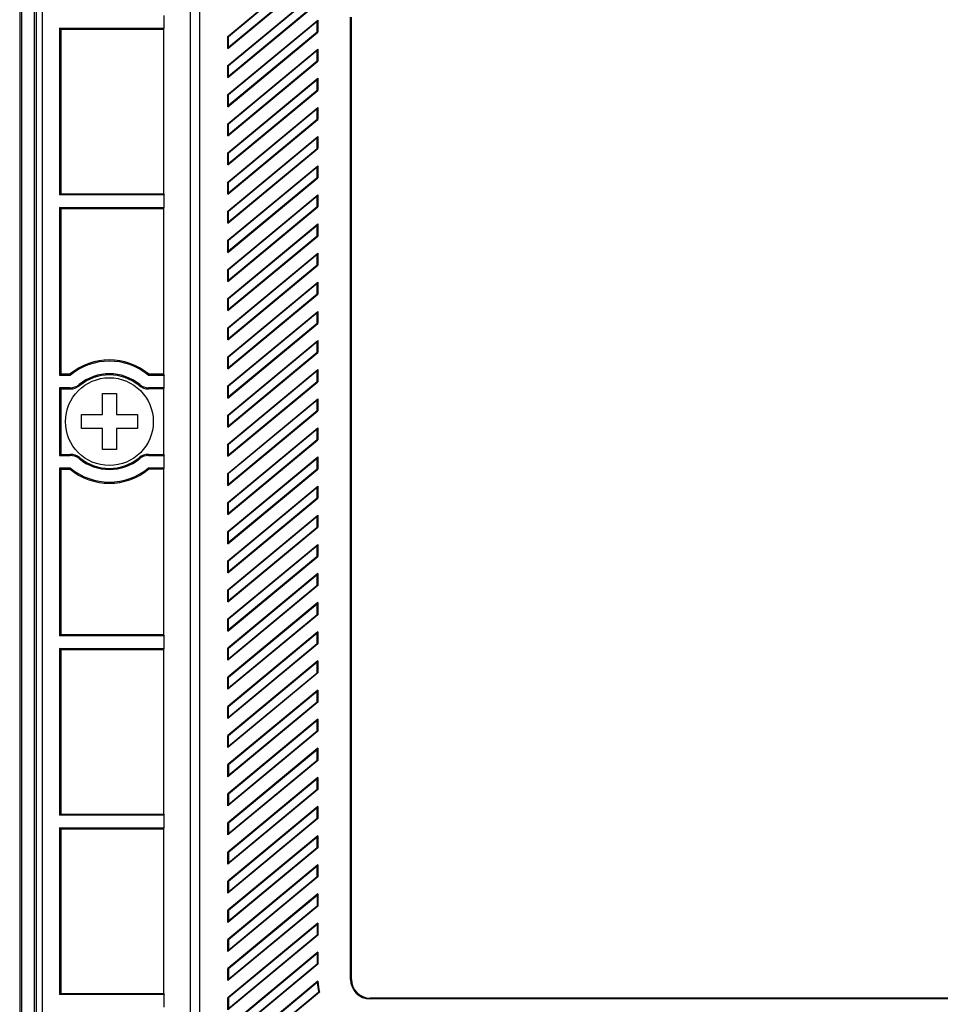
# Model space of a CAD drawing. Units: millimetres. Extents: x 100 to 779, y 639 to 1210.
# Drawn here: x 673 to 722, y 969 to 1022 of the extents above; entities that cross this region are included whole.
import ezdxf

# ---------------------------------------------------------------- set-up
doc = ezdxf.new("R2010")
doc.units = ezdxf.units.MM
doc.header["$LTSCALE"] = 30.734
doc.layers.get('0').update_dxf_attribs({"linetype": 'CONTINUOUS'})

msp = doc.modelspace()

# ---------------------------------------------------------------- linework, layer by layer
at = {"color": 7, "linetype": 'Continuous'}
for p, q in [((672.777, 1073.979), (672.777, 774.979)), ((672.877, 1073.979), (672.877, 774.979)), ((683.918, 1021.146), (726.776, 1056.688)), ((683.918, 1020.499), (727.555, 1056.688)), ((683.918, 1019.587), (728.655, 1056.688)), ((726.788, 1056.653), (683.953, 1021.13)), ((683.953, 1020.575), (727.458, 1056.653)), ((673.577, 787.666), (673.577, 1056.092)), ((673.677, 787.666), (673.677, 1056.092)), ((673.977, 1056.092), (673.977, 787.666)), ((681.893, 1054.718), (681.893, 806.353)), ((682.392, 1054.718), (682.392, 806.353)), ((689.634, 1024.282), (683.953, 1019.571)), ((683.918, 1018.941), (688.872, 1023.049)), ((683.953, 1019.016), (688.841, 1023.069)), ((680.513, 1021.59), (680.513, 1022.268)), ((683.918, 1018.028), (688.733, 1022.021)), ((688.698, 1021.946), (683.953, 1018.012)), ((688.698, 1021.946), (688.733, 1022.021)), ((688.698, 1021.391), (688.698, 1021.946)), ((688.733, 1022.021), (688.733, 1021.375)), ((690.484, 970.679), (690.484, 1022.179)), ((690.528, 970.679), (690.528, 1022.179)), ((674.915, 1021.59), (674.915, 1012.668)), ((674.977, 1021.529), (674.915, 1021.59)), ((674.915, 1021.59), (680.513, 1021.59)), ((674.977, 1021.529), (674.977, 1012.729)), ((674.977, 1021.529), (680.477, 1021.529)), ((680.477, 1021.529), (680.513, 1021.59)), ((680.477, 1021.529), (680.477, 1012.729)), ((683.918, 1017.382), (688.733, 1021.375)), ((683.953, 1017.457), (688.698, 1021.391)), ((688.698, 1021.391), (688.733, 1021.375)), ((683.918, 1020.499), (683.918, 1021.146)), ((683.953, 1021.13), (683.918, 1021.146)), ((683.953, 1020.575), (683.953, 1021.13)), ((683.953, 1020.575), (683.918, 1020.499)), ((683.918, 1016.469), (688.733, 1020.462)), ((688.698, 1020.387), (683.953, 1016.453)), ((688.698, 1020.387), (688.733, 1020.462)), ((688.698, 1019.832), (688.698, 1020.387)), ((688.733, 1020.462), (688.733, 1019.816)), ((683.918, 1015.823), (688.733, 1019.816)), ((683.953, 1015.898), (688.698, 1019.832)), ((688.698, 1019.832), (688.733, 1019.816)), ((683.918, 1018.941), (683.918, 1019.587)), ((683.953, 1019.571), (683.918, 1019.587)), ((683.953, 1019.016), (683.953, 1019.571)), ((683.953, 1019.016), (683.918, 1018.941)), ((683.918, 1014.91), (688.733, 1018.904)), ((688.698, 1018.828), (683.953, 1014.894)), ((688.698, 1018.828), (688.733, 1018.904)), ((688.698, 1018.273), (688.698, 1018.828)), ((688.733, 1018.904), (688.733, 1018.257)), ((683.918, 1014.264), (688.733, 1018.257)), ((683.953, 1014.339), (688.698, 1018.273)), ((688.698, 1018.273), (688.733, 1018.257)), ((683.918, 1017.382), (683.918, 1018.028)), ((683.953, 1018.012), (683.918, 1018.028)), ((683.953, 1017.457), (683.953, 1018.012)), ((683.953, 1017.457), (683.918, 1017.382)), ((683.918, 1013.351), (688.733, 1017.345)), ((688.698, 1017.27), (683.953, 1013.335)), ((688.698, 1017.27), (688.733, 1017.345)), ((688.698, 1016.714), (688.698, 1017.27)), ((688.733, 1017.345), (688.733, 1016.698)), ((683.918, 1012.705), (688.733, 1016.698)), ((683.918, 1015.823), (683.918, 1016.469)), ((683.953, 1016.453), (683.918, 1016.469)), ((683.953, 1012.78), (688.698, 1016.714)), ((688.698, 1016.714), (688.733, 1016.698)), ((683.953, 1015.898), (683.953, 1016.453)), ((683.953, 1015.898), (683.918, 1015.823)), ((683.918, 1011.793), (688.733, 1015.786)), ((688.698, 1015.711), (683.953, 1011.776)), ((688.698, 1015.711), (688.733, 1015.786)), ((688.698, 1015.155), (688.698, 1015.711)), ((688.733, 1015.786), (688.733, 1015.139)), ((683.918, 1011.146), (688.733, 1015.139)), ((683.918, 1014.264), (683.918, 1014.91)), ((683.953, 1014.894), (683.918, 1014.91)), ((683.953, 1011.221), (688.698, 1015.155)), ((683.953, 1014.339), (683.953, 1014.894)), ((688.698, 1015.155), (688.733, 1015.139)), ((683.953, 1014.339), (683.918, 1014.264)), ((683.918, 1010.234), (688.733, 1014.227)), ((688.698, 1014.152), (683.953, 1010.217)), ((688.698, 1014.152), (688.733, 1014.227)), ((688.698, 1013.596), (688.698, 1014.152)), ((688.733, 1014.227), (688.733, 1013.58)), ((683.918, 1009.587), (688.733, 1013.58)), ((683.918, 1012.705), (683.918, 1013.351)), ((683.953, 1013.335), (683.918, 1013.351)), ((683.953, 1009.662), (688.698, 1013.596)), ((683.953, 1012.78), (683.953, 1013.335)), ((688.698, 1013.596), (688.733, 1013.58)), ((683.953, 1012.78), (683.918, 1012.705)), ((674.977, 1012.729), (674.915, 1012.668)), ((680.513, 1012.668), (674.915, 1012.668)), ((674.977, 1012.729), (680.477, 1012.729)), ((680.477, 1012.729), (680.513, 1012.668)), ((680.513, 1011.99), (680.513, 1012.668)), ((683.918, 1008.675), (688.733, 1012.668)), ((688.698, 1012.593), (683.953, 1008.658)), ((688.698, 1012.593), (688.733, 1012.668)), ((688.698, 1012.038), (688.698, 1012.593)), ((688.733, 1012.668), (688.733, 1012.021)), ((674.915, 1011.99), (674.915, 1003.018)), ((674.977, 1011.929), (674.915, 1011.99)), ((674.915, 1011.99), (680.513, 1011.99)), ((674.977, 1011.929), (674.977, 1003.079)), ((674.977, 1011.929), (680.477, 1011.929)), ((680.477, 1011.929), (680.513, 1011.99)), ((680.477, 1011.929), (680.477, 1003.079)), ((683.918, 1008.028), (688.733, 1012.021)), ((683.918, 1011.146), (683.918, 1011.793)), ((683.953, 1011.776), (683.918, 1011.793)), ((683.953, 1008.103), (688.698, 1012.038)), ((683.953, 1011.221), (683.953, 1011.776)), ((688.698, 1012.038), (688.733, 1012.021)), ((683.953, 1011.221), (683.918, 1011.146)), ((683.918, 1007.116), (688.733, 1011.109)), ((688.698, 1011.034), (683.953, 1007.099)), ((688.698, 1011.034), (688.733, 1011.109)), ((688.698, 1010.479), (688.698, 1011.034)), ((688.733, 1011.109), (688.733, 1010.462)), ((683.918, 1006.469), (688.733, 1010.462)), ((683.918, 1009.587), (683.918, 1010.234)), ((683.953, 1010.217), (683.918, 1010.234)), ((683.953, 1006.544), (688.698, 1010.479)), ((683.953, 1009.662), (683.953, 1010.217)), ((688.698, 1010.479), (688.733, 1010.462)), ((683.953, 1009.662), (683.918, 1009.587)), ((683.918, 1005.557), (688.733, 1009.55)), ((688.698, 1009.475), (683.953, 1005.54)), ((688.698, 1009.475), (688.733, 1009.55)), ((688.698, 1008.92), (688.698, 1009.475)), ((688.733, 1009.55), (688.733, 1008.903)), ((683.918, 1004.91), (688.733, 1008.903)), ((683.918, 1008.028), (683.918, 1008.675)), ((683.953, 1008.658), (683.918, 1008.675)), ((683.953, 1004.985), (688.698, 1008.92)), ((683.953, 1008.103), (683.953, 1008.658)), ((688.698, 1008.92), (688.733, 1008.903)), ((683.953, 1008.103), (683.918, 1008.028)), ((683.918, 1003.998), (688.733, 1007.991)), ((688.698, 1007.916), (683.953, 1003.981)), ((688.698, 1007.916), (688.733, 1007.991)), ((688.698, 1007.361), (688.698, 1007.916)), ((688.733, 1007.991), (688.733, 1007.344)), ((683.918, 1003.351), (688.733, 1007.344)), ((683.918, 1006.469), (683.918, 1007.116)), ((683.953, 1007.099), (683.918, 1007.116)), ((683.953, 1003.426), (688.698, 1007.361)), ((683.953, 1006.544), (683.953, 1007.099)), ((688.698, 1007.361), (688.733, 1007.344)), ((683.953, 1006.544), (683.918, 1006.469)), ((683.918, 1002.439), (688.733, 1006.432)), ((688.698, 1006.357), (683.953, 1002.422)), ((688.698, 1006.357), (688.733, 1006.432)), ((688.698, 1005.802), (688.698, 1006.357)), ((688.733, 1006.432), (688.733, 1005.785)), ((683.918, 1001.792), (688.733, 1005.785)), ((683.918, 1004.91), (683.918, 1005.557)), ((683.953, 1005.54), (683.918, 1005.557)), ((683.953, 1001.867), (688.698, 1005.802)), ((683.953, 1004.985), (683.953, 1005.54)), ((688.698, 1005.802), (688.733, 1005.785)), ((683.953, 1004.985), (683.918, 1004.91)), ((683.918, 1000.88), (688.733, 1004.873)), ((688.698, 1004.798), (688.733, 1004.873)), ((688.733, 1004.873), (688.733, 1004.226)), ((688.698, 1004.798), (683.953, 1000.863)), ((688.698, 1004.243), (688.698, 1004.798)), ((683.918, 1000.233), (688.733, 1004.226)), ((683.918, 1003.351), (683.918, 1003.998)), ((683.953, 1003.981), (683.918, 1003.998)), ((683.953, 1000.308), (688.698, 1004.243)), ((683.953, 1003.426), (683.953, 1003.981)), ((688.698, 1004.243), (688.733, 1004.226)), ((683.953, 1003.426), (683.918, 1003.351)), ((683.918, 999.321), (688.733, 1003.314)), ((688.698, 1003.239), (688.733, 1003.314)), ((688.733, 1003.314), (688.733, 1002.667)), ((674.977, 1003.079), (674.915, 1003.018)), ((674.915, 1003.018), (675.504, 1003.018)), ((674.977, 1003.079), (675.482, 1003.079)), ((679.649, 1003.018), (680.513, 1003.018)), ((679.671, 1003.079), (680.477, 1003.079)), ((680.477, 1003.079), (680.513, 1003.018)), ((680.513, 1002.34), (680.513, 1003.018)), ((688.698, 1003.239), (683.953, 999.304)), ((688.698, 1002.684), (688.698, 1003.239)), ((674.915, 1002.34), (674.915, 998.718)), ((674.977, 1002.279), (674.915, 1002.34)), ((675.482, 1002.34), (674.915, 1002.34)), ((674.977, 1002.279), (674.977, 998.779)), ((674.977, 1002.279), (675.482, 1002.279)), ((675.482, 1002.279), (675.482, 1002.34)), ((675.99, 1002.461), (675.951, 1002.508)), ((679.163, 1002.461), (679.202, 1002.508)), ((679.671, 1002.279), (679.671, 1002.34)), ((680.513, 1002.34), (679.671, 1002.34)), ((680.477, 1002.279), (679.671, 1002.279)), ((680.477, 1002.279), (680.513, 1002.34)), ((680.477, 1002.279), (680.477, 998.779)), ((683.918, 998.674), (688.733, 1002.667)), ((683.918, 1001.792), (683.918, 1002.439)), ((683.953, 1002.422), (683.918, 1002.439)), ((683.953, 998.749), (688.698, 1002.684)), ((683.953, 1001.867), (683.953, 1002.422)), ((688.698, 1002.684), (688.733, 1002.667)), ((677.202, 1000.904), (677.202, 1002.029)), ((677.202, 1002.029), (677.952, 1002.029)), ((677.952, 1002.029), (677.952, 1000.904)), ((683.953, 1001.867), (683.918, 1001.792)), ((683.918, 997.762), (688.733, 1001.755)), ((688.698, 1001.68), (688.733, 1001.755)), ((688.733, 1001.755), (688.733, 1001.108)), ((688.698, 1001.68), (683.953, 997.745)), ((688.698, 1001.125), (688.698, 1001.68)), ((676.077, 1000.154), (676.077, 1000.904)), ((676.077, 1000.904), (677.202, 1000.904)), ((677.952, 1000.904), (679.077, 1000.904)), ((679.077, 1000.904), (679.077, 1000.154)), ((683.918, 997.115), (688.733, 1001.108)), ((683.918, 1000.233), (683.918, 1000.88)), ((683.953, 1000.863), (683.918, 1000.88)), ((683.953, 997.19), (688.698, 1001.125)), ((683.953, 1000.308), (683.953, 1000.863)), ((688.698, 1001.125), (688.733, 1001.108)), ((677.202, 1000.154), (676.077, 1000.154)), ((677.202, 999.029), (677.202, 1000.154)), ((677.952, 1000.154), (677.952, 999.029)), ((679.077, 1000.154), (677.952, 1000.154)), ((683.953, 1000.308), (683.918, 1000.233)), ((683.918, 996.203), (688.733, 1000.196)), ((688.698, 1000.121), (688.733, 1000.196)), ((688.733, 1000.196), (688.733, 999.549)), ((688.698, 1000.121), (683.953, 996.186)), ((688.698, 999.566), (688.698, 1000.121)), ((683.918, 995.556), (688.733, 999.549)), ((683.918, 998.674), (683.918, 999.321)), ((683.953, 999.304), (683.918, 999.321)), ((683.953, 995.631), (688.698, 999.566)), ((683.953, 998.749), (683.953, 999.304)), ((688.698, 999.566), (688.733, 999.549)), ((674.977, 998.779), (674.915, 998.718)), ((674.915, 998.718), (675.482, 998.718)), ((674.977, 998.779), (675.482, 998.779)), ((675.482, 998.779), (675.482, 998.718)), ((675.99, 998.597), (675.951, 998.55)), ((677.952, 999.029), (677.202, 999.029)), ((679.163, 998.597), (679.202, 998.55)), ((679.671, 998.779), (679.671, 998.718)), ((679.671, 998.779), (680.477, 998.779)), ((679.671, 998.718), (680.513, 998.718)), ((680.477, 998.779), (680.513, 998.718)), ((680.513, 998.04), (680.513, 998.718)), ((683.953, 998.749), (683.918, 998.674)), ((683.918, 994.644), (688.733, 998.637)), ((688.698, 998.562), (683.953, 994.628)), ((688.698, 998.562), (688.733, 998.637)), ((688.698, 998.007), (688.698, 998.562)), ((688.733, 998.637), (688.733, 997.99)), ((674.915, 998.04), (674.915, 989.068)), ((674.977, 997.979), (674.915, 998.04)), ((675.504, 998.04), (674.915, 998.04)), ((680.513, 998.04), (679.649, 998.04)), ((680.477, 997.979), (680.513, 998.04)), ((674.977, 997.979), (674.977, 989.129)), ((674.977, 997.979), (675.482, 997.979)), ((680.477, 997.979), (679.671, 997.979)), ((680.477, 997.979), (680.477, 989.129)), ((683.918, 993.997), (688.733, 997.99)), ((683.918, 997.115), (683.918, 997.762)), ((683.953, 997.745), (683.918, 997.762)), ((683.953, 994.072), (688.698, 998.007)), ((683.953, 997.19), (683.953, 997.745)), ((688.698, 998.007), (688.733, 997.99)), ((683.953, 997.19), (683.918, 997.115)), ((683.918, 993.085), (688.733, 997.078)), ((688.698, 997.003), (683.953, 993.069)), ((688.698, 997.003), (688.733, 997.078)), ((688.698, 996.448), (688.698, 997.003)), ((688.733, 997.078), (688.733, 996.431)), ((683.953, 992.513), (688.698, 996.448)), ((688.698, 996.448), (688.733, 996.431)), ((683.918, 992.438), (688.733, 996.431)), ((683.918, 995.556), (683.918, 996.203)), ((683.953, 996.186), (683.918, 996.203)), ((683.953, 995.631), (683.953, 996.186)), ((683.953, 995.631), (683.918, 995.556)), ((683.918, 991.526), (688.733, 995.519)), ((688.698, 995.444), (683.953, 991.51)), ((688.698, 995.444), (688.733, 995.519)), ((688.698, 994.889), (688.698, 995.444)), ((688.733, 995.519), (688.733, 994.873)), ((683.918, 990.879), (688.733, 994.873)), ((683.953, 990.954), (688.698, 994.889)), ((683.918, 993.997), (683.918, 994.644)), ((683.953, 994.628), (683.918, 994.644)), ((683.953, 994.072), (683.953, 994.628)), ((683.953, 994.072), (683.918, 993.997)), ((683.918, 989.967), (688.733, 993.96)), ((688.698, 993.885), (683.953, 989.951)), ((688.698, 993.885), (688.733, 993.96)), ((688.698, 993.33), (688.698, 993.885)), ((688.733, 993.96), (688.733, 993.314)), ((683.918, 989.32), (688.733, 993.314)), ((683.953, 989.396), (688.698, 993.33)), ((688.698, 993.33), (688.733, 993.314)), ((683.918, 992.438), (683.918, 993.085)), ((683.953, 993.069), (683.918, 993.085)), ((683.953, 992.513), (683.953, 993.069)), ((683.953, 992.513), (683.918, 992.438)), ((688.733, 992.401), (683.918, 988.408)), ((688.698, 992.326), (683.953, 988.392)), ((688.698, 992.326), (688.733, 992.401)), ((688.698, 991.771), (688.698, 992.326)), ((688.733, 992.401), (688.733, 991.755)), ((688.733, 991.755), (683.918, 987.762)), ((683.953, 987.837), (688.698, 991.771)), ((688.698, 991.771), (688.733, 991.755)), ((683.918, 990.879), (683.918, 991.526)), ((683.953, 990.954), (683.953, 991.51)), ((688.733, 990.842), (683.918, 986.849)), ((688.698, 990.767), (683.953, 986.833)), ((688.698, 990.767), (688.733, 990.842)), ((688.698, 990.212), (688.698, 990.767)), ((688.733, 990.842), (688.733, 990.196)), ((688.733, 990.196), (683.918, 986.203)), ((683.953, 986.278), (688.698, 990.212)), ((688.698, 990.212), (688.733, 990.196)), ((683.918, 989.32), (683.918, 989.967)), ((683.953, 989.951), (683.918, 989.967)), ((683.953, 989.396), (683.953, 989.951)), ((674.977, 989.129), (674.915, 989.068)), ((680.513, 989.068), (674.915, 989.068)), ((674.977, 989.129), (680.477, 989.129)), ((680.477, 989.129), (680.513, 989.068)), ((680.513, 988.39), (680.513, 989.068)), ((683.953, 989.396), (683.918, 989.32)), ((688.733, 989.283), (683.918, 985.29)), ((688.698, 989.208), (683.953, 985.274)), ((688.698, 989.208), (688.733, 989.283)), ((688.698, 988.653), (688.698, 989.208)), ((688.733, 989.283), (688.733, 988.637)), ((688.733, 988.637), (683.918, 984.644)), ((683.953, 984.719), (688.698, 988.653)), ((688.698, 988.653), (688.733, 988.637)), ((674.915, 988.39), (674.915, 979.468)), ((674.977, 988.329), (674.915, 988.39)), ((674.915, 988.39), (680.513, 988.39)), ((674.977, 988.329), (674.977, 979.529)), ((674.977, 988.329), (680.477, 988.329)), ((680.477, 988.329), (680.513, 988.39)), ((680.477, 988.329), (680.477, 979.529)), ((683.918, 987.762), (683.918, 988.408)), ((683.953, 988.392), (683.918, 988.408)), ((683.953, 987.837), (683.953, 988.392)), ((683.953, 987.837), (683.918, 987.762)), ((688.733, 987.725), (683.918, 983.731)), ((688.698, 987.649), (683.953, 983.715)), ((688.698, 987.649), (688.733, 987.725)), ((688.698, 987.094), (688.698, 987.649)), ((688.733, 987.725), (688.733, 987.078)), ((688.733, 987.078), (683.918, 983.085)), ((683.953, 983.16), (688.698, 987.094)), ((688.698, 987.094), (688.733, 987.078)), ((683.918, 986.203), (683.918, 986.849)), ((683.953, 986.833), (683.918, 986.849)), ((683.953, 986.278), (683.953, 986.833)), ((683.953, 986.278), (683.918, 986.203)), ((688.733, 986.166), (683.918, 982.172)), ((688.698, 986.09), (683.953, 982.156)), ((688.698, 986.09), (688.733, 986.166)), ((688.698, 985.535), (688.698, 986.09)), ((688.733, 986.166), (688.733, 985.519)), ((688.733, 985.519), (683.918, 981.526)), ((683.953, 981.601), (688.698, 985.535)), ((688.698, 985.535), (688.733, 985.519)), ((683.918, 984.644), (683.918, 985.29)), ((683.953, 985.274), (683.918, 985.29)), ((683.953, 984.719), (683.953, 985.274)), ((683.953, 984.719), (683.918, 984.644)), ((688.733, 984.607), (683.918, 980.614)), ((688.698, 984.532), (683.953, 980.597)), ((688.698, 984.532), (688.733, 984.607)), ((688.698, 983.976), (688.698, 984.532)), ((688.733, 984.607), (688.733, 983.96)), ((688.733, 983.96), (683.918, 979.967)), ((683.953, 980.042), (688.698, 983.976)), ((688.698, 983.976), (688.733, 983.96)), ((683.918, 983.085), (683.918, 983.731)), ((683.953, 983.715), (683.918, 983.731)), ((683.953, 983.16), (683.953, 983.715)), ((683.953, 983.16), (683.918, 983.085)), ((688.733, 983.048), (683.918, 979.055)), ((688.698, 982.973), (683.953, 979.038)), ((688.698, 982.973), (688.733, 983.048)), ((688.698, 982.417), (688.698, 982.973)), ((688.733, 983.048), (688.733, 982.401)), ((688.733, 982.401), (683.918, 978.408)), ((683.953, 978.483), (688.698, 982.417)), ((688.698, 982.417), (688.733, 982.401)), ((683.918, 981.526), (683.918, 982.172)), ((683.953, 982.156), (683.918, 982.172)), ((683.953, 982.156), (683.953, 981.601)), ((683.953, 981.601), (683.918, 981.526)), ((688.733, 981.489), (683.918, 977.496)), ((688.698, 981.414), (683.953, 977.479)), ((688.698, 981.414), (688.733, 981.489)), ((688.698, 980.859), (688.698, 981.414)), ((688.733, 981.489), (688.733, 980.842)), ((688.733, 980.842), (683.918, 976.849)), ((683.953, 976.924), (688.698, 980.859)), ((688.698, 980.859), (688.733, 980.842)), ((683.918, 979.967), (683.918, 980.614)), ((683.953, 980.597), (683.918, 980.614)), ((683.953, 980.597), (683.953, 980.042)), ((683.953, 980.042), (683.918, 979.967)), ((688.733, 979.93), (683.918, 975.937)), ((688.698, 979.855), (683.953, 975.92)), ((688.698, 979.855), (688.733, 979.93)), ((688.698, 979.3), (688.698, 979.855)), ((688.733, 979.93), (688.733, 979.283)), ((674.977, 979.529), (674.915, 979.468)), ((680.513, 979.468), (674.915, 979.468)), ((674.977, 979.529), (680.477, 979.529)), ((680.477, 979.529), (680.513, 979.468)), ((680.513, 978.79), (680.513, 979.468)), ((688.733, 979.283), (683.918, 975.29)), ((683.918, 978.408), (683.918, 979.055)), ((683.953, 979.038), (683.918, 979.055)), ((683.953, 975.365), (688.698, 979.3)), ((688.698, 979.3), (688.733, 979.283)), ((674.915, 978.79), (674.915, 969.868)), ((674.977, 978.729), (674.915, 978.79)), ((674.915, 978.79), (680.513, 978.79)), ((674.977, 978.729), (674.977, 969.929)), ((674.977, 978.729), (680.477, 978.729)), ((680.477, 978.729), (680.513, 978.79)), ((680.477, 978.729), (680.477, 969.929)), ((683.953, 979.038), (683.953, 978.483)), ((683.953, 978.483), (683.918, 978.408)), ((688.733, 978.371), (683.918, 974.378)), ((688.698, 978.296), (683.953, 974.361)), ((688.698, 978.296), (688.733, 978.371)), ((688.698, 977.741), (688.698, 978.296)), ((688.733, 978.371), (688.733, 977.724)), ((688.733, 977.724), (683.918, 973.731)), ((683.918, 976.849), (683.918, 977.496)), ((683.953, 977.479), (683.918, 977.496)), ((683.953, 973.806), (688.698, 977.741)), ((683.953, 977.479), (683.953, 976.924)), ((688.698, 977.741), (688.733, 977.724)), ((683.953, 976.924), (683.918, 976.849)), ((688.733, 976.812), (683.918, 972.819)), ((688.698, 976.737), (683.953, 972.802)), ((688.698, 976.737), (688.733, 976.812)), ((688.698, 976.182), (688.698, 976.737)), ((688.733, 976.812), (688.733, 976.165)), ((688.733, 976.165), (683.918, 972.172)), ((683.918, 975.29), (683.918, 975.937)), ((683.953, 975.92), (683.918, 975.937)), ((683.953, 972.247), (688.698, 976.182)), ((683.953, 975.92), (683.953, 975.365)), ((688.698, 976.182), (688.733, 976.165)), ((683.953, 975.365), (683.918, 975.29)), ((688.733, 975.253), (683.918, 971.26)), ((688.698, 975.178), (683.953, 971.243)), ((688.698, 975.178), (688.733, 975.253)), ((688.698, 975.178), (688.698, 974.623)), ((688.733, 975.253), (688.733, 974.606)), ((688.733, 974.606), (683.918, 970.613)), ((683.918, 973.731), (683.918, 974.378)), ((683.953, 974.361), (683.918, 974.378)), ((683.953, 970.688), (688.698, 974.623)), ((683.953, 974.361), (683.953, 973.806)), ((688.698, 974.623), (688.733, 974.606)), ((683.953, 973.806), (683.918, 973.731)), ((688.733, 973.694), (683.918, 969.701)), ((688.698, 973.619), (683.953, 969.684)), ((688.698, 973.619), (688.733, 973.694)), ((688.698, 973.619), (688.698, 973.064)), ((688.733, 973.694), (688.733, 973.047)), ((688.733, 973.047), (683.918, 969.054)), ((683.918, 972.172), (683.918, 972.819)), ((683.953, 972.802), (683.918, 972.819)), ((683.953, 969.129), (688.698, 973.064)), ((683.953, 972.802), (683.953, 972.247)), ((688.698, 973.064), (688.733, 973.047)), ((683.953, 972.247), (683.918, 972.172)), ((688.733, 972.135), (683.918, 968.142)), ((688.698, 972.06), (683.953, 968.125)), ((688.698, 972.06), (688.733, 972.135)), ((688.698, 972.06), (688.698, 971.505)), ((688.733, 972.135), (688.733, 971.488)), ((688.733, 971.488), (683.918, 967.495)), ((683.918, 970.613), (683.918, 971.26)), ((683.953, 971.243), (683.918, 971.26)), ((683.953, 967.57), (688.698, 971.505)), ((683.953, 971.243), (683.953, 970.688)), ((688.698, 971.505), (688.733, 971.488)), ((683.953, 970.688), (683.918, 970.613)), ((690.528, 970.679), (690.484, 970.679)), ((688.735, 970.578), (683.918, 966.583)), ((688.703, 970.505), (683.953, 966.566)), ((674.977, 969.929), (674.915, 969.868)), ((680.513, 969.868), (674.915, 969.868)), ((674.977, 969.929), (680.477, 969.929)), ((680.477, 969.929), (680.513, 969.868)), ((680.513, 969.19), (680.513, 969.868)), ((688.817, 969.999), (683.918, 965.936)), ((683.918, 969.054), (683.918, 969.701)), ((683.953, 969.684), (683.918, 969.701)), ((683.953, 966.011), (688.777, 970.012)), ((683.953, 969.684), (683.953, 969.129)), ((691.527, 969.68), (691.527, 969.636)), ((760.027, 969.68), (691.527, 969.68)), ((760.027, 969.636), (691.527, 969.636))]:
    msp.add_line(p, q, dxfattribs=at)
msp.add_circle((677.577, 1000.529), 2.35, dxfattribs=at)
for centre, radius, start, end in [((677.577, 1000.529), 3.3, 50.5994, 129.4006), ((677.577, 1000.529), 3.239, 50.2131, 129.7869), ((693.658, 1009.587), 19.306, 199.6998, 199.893), ((677.577, 1000.529), 2.561, 50.5994, 129.4006), ((677.577, 1000.529), 2.5, 50.5994, 129.4006), ((661.495, 1009.587), 19.306, 340.107, 340.3002), ((675.482, 1003.079), 0.739, 270, 309.4006), ((675.482, 1003.079), 0.8, 270, 309.4006), ((679.671, 1003.079), 0.8, 230.5994, 270), ((679.671, 1003.079), 0.739, 230.5994, 270), ((675.482, 997.979), 0.8, 50.5994, 90), ((675.482, 997.979), 0.739, 50.5994, 90), ((677.577, 1000.529), 2.561, 230.5994, 309.4006), ((677.577, 1000.529), 2.5, 230.5994, 309.4006), ((679.671, 997.979), 0.8, 90, 129.4006), ((679.671, 997.979), 0.739, 90, 129.4006), ((693.658, 991.471), 19.306, 160.107, 160.3002), ((677.577, 1000.529), 3.239, 230.2131, 309.7869), ((661.495, 991.471), 19.306, 19.6998, 19.893), ((677.577, 1000.529), 3.3, 230.5994, 309.4006), ((691.527, 970.679), 1.043, 180, 270), ((691.527, 970.679), 0.999, 180, 270), ((694.472, 968.008), 6.286, 155.8775, 156.5961), ((691.527, 970.679), 2.829, 183.5213, 193.6401), ((691.527, 970.679), 2.794, 182.0841, 194.0909), ((692.108, 980.056), 10.581, 251.6541, 251.8795)]:
    msp.add_arc(centre, radius, start, end, dxfattribs=at)

doc.saveas('drawing.dxf')
